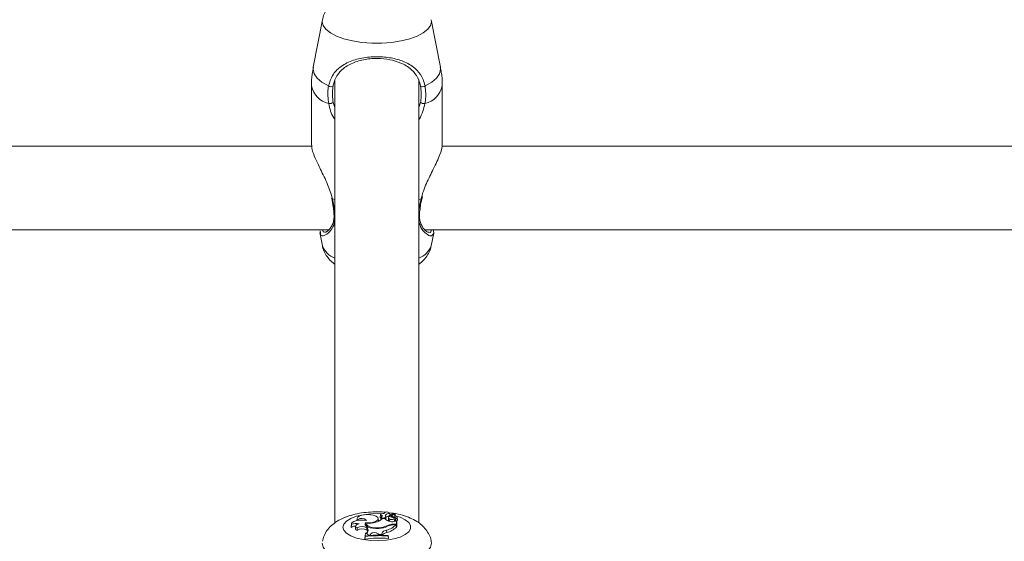
# Model space of a CAD drawing. Units: millimetres. Extents: x 0 to 42, y 0 to 29.8.
# Drawn here: x 10 to 10.2, y 12.5 to 12.6 of the extents above; entities that cross this region are included whole.
import ezdxf

# ---------------------------------------------------------------- set-up
doc = ezdxf.new("R2010")
doc.units = ezdxf.units.MM
doc.layers.add('LE_NORM', color=179, linetype='Continuous', lineweight=50)
doc.styles.add('SLDTEXTSTYLE0', font='TXT', dxfattribs={"width": 0.605})
doc.dimstyles.new('SLDDIMSTYLE0', dxfattribs={"dimtxt": 0.35, "dimasz": 0.3, "dimexe": 0, "dimexo": 0.0625, "dimgap": 0.08750000000000001, "dimtad": 1, "dimdec": 0, "dimlfac": 75, "dimrnd": 1e-09, "dimzin": 12, "dimdsep": 46, "dimtxsty": 'SLDTEXTSTYLE0', "dimsah": 1, "dimcen": 0.09, "dimadec": 0, "dimazin": 3, "dimtfac": 1, "dimtofl": 0, "dimtmove": 0, "dimatfit": 3, "dimfxl": 0, "dimfrac": 2, "dimtolj": 1, "dimtzin": 12, "dimarcsym": 0})

# ---------------------------------------------------------------- blocks, each defined once
blk = doc.blocks.new('_D_11')
at = {"layer": 'LE_NORM'}
for p, q in [((2.607979785209727, 14.58644234275711), (2.607979785209727, 8.594127981857525)), ((19.46802016409955, 12.37809717475291), (19.46802016409955, 8.594127981857525)), ((2.607979785209727, 8.693187981857525), (19.46802016409955, 8.693187981857525))]:
    blk.add_line(p, q, dxfattribs=at)
for points in [[(2.607979785209727, 8.693187981857525), (2.907979785209727, 8.593187981857525), (2.907979785209727, 8.793187981857525)], [(19.46802016409955, 8.693187981857525), (19.16802016409955, 8.793187981857525), (19.16802016409955, 8.593187981857525)]]:
    blk.add_solid(points, dxfattribs=at)
at = {"layer": 'LE_NORM', "insert": (10.59952776515635, 9.144361667494652), "char_height": 0.35, "attachment_point": 1, "style": 'SLDTEXTSTYLE0'}
blk.add_mtext('1265', dxfattribs=at)
blk = doc.blocks.new('_D_12')
at = {"layer": 'LE_NORM'}
for p, q in [((4.608379785209664, 14.58644234275704), (4.608379785209664, 9.204216283099242)), ((16.80135349743288, 12.40056384141959), (16.80135349743288, 9.204216283099242)), ((4.608379785209664, 9.303276283099242), (16.80135349743288, 9.303276283099242))]:
    blk.add_line(p, q, dxfattribs=at)
for points in [[(4.608379785209664, 9.303276283099242), (4.908379785209664, 9.203276283099243), (4.908379785209664, 9.403276283099242)], [(16.80135349743288, 9.303276283099242), (16.50135349743288, 9.403276283099242), (16.50135349743288, 9.203276283099243)]]:
    blk.add_solid(points, dxfattribs=at)
at = {"layer": 'LE_NORM', "insert": (10.37601249583909, 9.754449968736365), "char_height": 0.35, "attachment_point": 1, "style": 'SLDTEXTSTYLE0'}
blk.add_mtext('914', dxfattribs=at)

msp = doc.modelspace()

# ---------------------------------------------------------------- linework, layer by layer
at = {"color": 7, "linetype": 'Continuous', "lineweight": 18}
for p, q in [((10.06976868030913, 12.64800198675589), (10.06743127753049, 12.63588115613693)), ((10.0998586288972, 12.63588115613693), (10.09752122611856, 12.64800198675589)), ((10.07297828654718, 12.63246086144631), (10.07297828654718, 12.51980803681986)), ((10.09431161988051, 12.51979503509141), (10.09431161988051, 12.63268347625086)), ((10.06697828654928, 12.63113745742618), (10.06697828654928, 12.6160683570762)), ((10.1003116198784, 12.6160683570762), (10.1003116198784, 12.63113745742618)), ((10.06707928642009, 12.61582047806271), (9.700266504970866, 12.61582047806271)), ((10.46707928642009, 12.61582047806271), (10.10026650497087, 12.61582047806271)), ((10.07213303909766, 12.60255960680399), (10.07214805519719, 12.60245955506337)), ((10.09513401763003, 12.6024606196778), (10.09513434796134, 12.60246494583532)), ((10.09516451933527, 12.60246021032057), (10.0952784846092, 12.60299498134226)), ((9.695852289798474, 12.59448714472937), (10.07142413797465, 12.59448714472937)), ((10.06912737114117, 12.59375438312765), (10.06976868033322, 12.59042881164198)), ((10.06925435299772, 12.59377808458771), (10.06918875717404, 12.59422121243139)), ((10.09585228979847, 12.59448714472937), (10.47142413797465, 12.59448714472937)), ((10.09752122609447, 12.59042881164198), (10.09814174078195, 12.5936465511921)), ((10.08457894877404, 12.52188850357416), (10.08452066521611, 12.52127801492761)), ((10.08541629582579, 12.52220631669704), (10.08541345879238, 12.52217660031133)), ((10.08686745658714, 12.52179682053531), (10.08682902527332, 12.52139427337464)), ((10.08693295129085, 12.52212694491376), (10.08694962220128, 12.52189189877549)), ((10.08697923605776, 12.52191481000139), (10.08695140581476, 12.52220631669704)), ((10.0872549205923, 12.521715180439), (10.08812631410736, 12.52210971436446)), ((10.08768044684624, 12.52176040420162), (10.08829155378671, 12.52203681254005)), ((10.08814922138224, 12.521972434506), (10.08813527929812, 12.52211847027265)), ((10.0883640922122, 12.52151770177623), (10.08831501767987, 12.5220317308761)), ((10.07715257603445, 12.51948562981917), (10.07709429247651, 12.51887514117262)), ((10.07716435885126, 12.51933704379209), (10.07713562120277, 12.51864026893607)), ((10.0786261004017, 12.52092207427106), (10.07857517817271, 12.52038869155116)), ((10.07871952309182, 12.52060389954953), (10.07871852882642, 12.52039923359032)), ((10.08078478875209, 12.51985286456279), (10.0808239676958, 12.51921357260797)), ((10.0810295751375, 12.5195423230092), (10.08097453801992, 12.51896583906401)), ((10.08407077407142, 12.52027410779916), (10.08401249051349, 12.52088459644571)), ((10.08472233444157, 12.52126136987068), (10.08466405088364, 12.52065088122414)), ((10.08571792355167, 12.52087990215839), (10.08506709568327, 12.52087990215839)), ((10.08580014569528, 12.52117423719232), (10.08583734685031, 12.52076342970836)), ((10.08591115463681, 12.52078758977562), (10.08585287107888, 12.52139807842217)), ((10.08664030139574, 12.52113176838417), (10.08658201783781, 12.52052127973762)), ((10.08692910695059, 12.52076533881248), (10.08688226196294, 12.52014010813292)), ((10.0872549205923, 12.521715180439), (10.08728124307111, 12.52131231873791)), ((10.08749899090572, 12.52158208809755), (10.08746447274251, 12.52122052906641)), ((10.08792281151555, 12.52131248558731), (10.08791404432893, 12.52109582065927)), ((10.08797023408371, 12.5194422371314), (10.08868529119947, 12.5194422371314)), ((10.08815688044286, 12.52031648844595), (10.08809859688492, 12.5209269770925)), ((10.08811588878018, 12.51928875783321), (10.08856116582821, 12.51928875783321)), ((10.08837970040073, 12.52024535145393), (10.08868529119947, 12.52037169340481)), ((10.08840904046386, 12.52044713579856), (10.08839019007999, 12.52024968825513)), ((10.08844558009835, 12.52076128854365), (10.08843379910075, 12.52070092378646)), ((10.08856116582821, 12.51928875783321), (10.08864475035332, 12.51870064179903)), ((10.08868529119947, 12.5194422371314), (10.08868529119947, 12.52037169340481)), ((10.08868529119947, 12.52037169340481), (10.0887111113013, 12.52012655181272)), ((10.08868529119947, 12.5194422371314), (10.08874361697516, 12.51880760639973)), ((10.08874361697516, 12.51880760639973), (10.08874361697516, 12.51978734419821)), ((10.08892782826148, 12.52053428994745), (10.08886954470355, 12.521144778594)), ((10.07709429247651, 12.51887514117262), (10.07713562120277, 12.51864026893607)), ((10.07824080437323, 12.51895636740325), (10.07818252081529, 12.5183458787567)), ((10.07862141416133, 12.51849775625196), (10.07865004724625, 12.51783737155208)), ((10.08072955280949, 12.5171327626836), (10.0806350985994, 12.51651307480656)), ((10.0808239676958, 12.51921357260797), (10.08078094928814, 12.51915032716967)), ((10.0808239676958, 12.51921357260797), (10.08099683676311, 12.51919940630036)), ((10.08112633447448, 12.51851838728394), (10.08107126674333, 12.51789934960476)), ((10.08107126674333, 12.51789934960476), (10.08122413458636, 12.51772471094006)), ((10.08112633447448, 12.51851838728394), (10.08127920231771, 12.51834374861901)), ((10.08127920231771, 12.51834374861901), (10.08122413458636, 12.51772471094006)), ((10.08132680525143, 12.51757911968988), (10.08122413458636, 12.51772471094006)), ((10.08145411742978, 12.51666794600019), (10.08197102140348, 12.51671543405722)), ((10.08204201259642, 12.51692618531892), (10.08197102140348, 12.51671543405722)), ((10.08197102140348, 12.51671543405722), (10.08198400256578, 12.51655935550072)), ((10.08204201259642, 12.51692618531892), (10.08207612605714, 12.51656561981571)), ((10.08396034731981, 12.51703048955707), (10.08390563627528, 12.51641104814061)), ((10.08396034731981, 12.51703048955707), (10.08417773254622, 12.51680665284945)), ((10.08417773254622, 12.51680665284945), (10.08416779317197, 12.51665055799797)), ((10.08417773254622, 12.51680665284945), (10.08490321389793, 12.51679866895438)), ((10.08432894351262, 12.51855222089574), (10.08433301674719, 12.51840466001403)), ((10.08490696288571, 12.51703570684182), (10.08490321389793, 12.51679866895438)), ((10.08490321389793, 12.51679866895438), (10.08491746456944, 12.51664244281764)), ((10.08490696288571, 12.51703570684182), (10.08496528865491, 12.51642425971234)), ((10.08613744971322, 12.51792544582472), (10.08617181206578, 12.51729521672078)), ((10.08615442464724, 12.51907861241944), (10.08617332943653, 12.51882890758148)), ((10.08862954827612, 12.51880760639973), (10.08874361697516, 12.51880760639973)), ((10.08063944005254, 12.51641411047276), (10.08058111427686, 12.51581937994672)), ((10.08063944005254, 12.51630156440714), (10.08058111427686, 12.51565775036181)), ((10.08058111427686, 12.51581937994672), (10.08058111427686, 12.51565775036181)), ((10.08063944005254, 12.51641411047276), (10.08063944005254, 12.51630156440714)), ((10.0865255919809, 12.51644253550389), (10.0865255919809, 12.51655666240653)), ((10.0865255919809, 12.51655666240653), (10.08658391775658, 12.51596416000547)), ((10.0865255919809, 12.51644253550389), (10.08658391775658, 12.51580253042056)), ((10.08658391775658, 12.51580253042056), (10.08658391775658, 12.51596416000547))]:
    msp.add_line(p, q, dxfattribs=at)
at = {"color": 8, "linetype": 'Continuous', "lineweight": 18}
for p, q in [((10.06972771615605, 12.64757651241892), (10.06977002133723, 12.64800888453884)), ((10.07252787658631, 12.62693503117739), (10.07297828654718, 12.62560626618993)), ((10.09431161988051, 12.62564822160281), (10.09476202984138, 12.62693503117739)), ((10.07297828654718, 12.60218686134852), (10.07235629308858, 12.60240408664363)), ((10.09493361333911, 12.60240408664363), (10.09431161988051, 12.60218686134852)), ((10.09493361333911, 12.60240408664363), (10.09510777999661, 12.60299217551261)), ((10.08686712579961, 12.52178709625105), (10.08682736973299, 12.52137029439701)), ((10.08797023408371, 12.5194422371314), (10.08797023408371, 12.51928672357316))]:
    msp.add_line(p, q, dxfattribs=at)
at = {"color": 8, "linetype": 'Continuous', "lineweight": 18, "flags": 128}
for points in [[(10.0975188996802, 12.64801388339779), (10.09756219027164, 12.64757651241892), (10.09732522286358, 12.64655679716749), (10.09662239028028, 12.64557180709594), (10.09547762664239, 12.64465508485978), (10.09392991550263, 12.64383784833528), (10.09203196230757, 12.64314792753212), (10.08984839957694, 12.64260881687578), (10.08745358592062, 12.64223887513306), (10.08492907384543, 12.64205070022632), (10.08236083258226, 12.64205070022632), (10.07983632050707, 12.64223887513306), (10.07744150685075, 12.64260881687578), (10.07525794412012, 12.64314792753212), (10.07335999092506, 12.64383784833528), (10.07181227978529, 12.64465508485978), (10.07066751614741, 12.64557180709594), (10.06996468356411, 12.64655679716749), (10.06972771615605, 12.64757651241892)], [(10.07134851518272, 12.63114084075221), (10.06965583153441, 12.6320779482371), (10.06840689713935, 12.63311992745828), (10.06764132947444, 12.6342337257687), (10.06738341312935, 12.63538401234633), (10.06743127753049, 12.63588115613693)], [(10.0998586288972, 12.63588115613693), (10.09990649329834, 12.63538401234633), (10.09964857695325, 12.6342337257687), (10.09888300928834, 12.63311992745828), (10.09763407489328, 12.6320779482371), (10.09594139124497, 12.63114084075221)], [(10.09493361333911, 12.60240408664363), (10.09505164040474, 12.60241297911631), (10.0951197533274, 12.60243823094905), (10.09513401763003, 12.6024606196778)], [(10.07498002417365, 12.51870183218981), (10.07521358845734, 12.51949864055379), (10.07590168979744, 12.52025249277262), (10.07700723247258, 12.52092274847806), (10.078470616391, 12.52147327401153), (10.08021295014686, 12.52187439039903), (10.0821403040764, 12.5221044733523), (10.08414877403041, 12.52215111903975), (10.08489090398977, 12.52212105841791)], [(10.08835607727507, 12.52160165389398), (10.08959118831041, 12.52121500441632), (10.09088439581369, 12.52060045845694), (10.09178732309255, 12.51988355706405), (10.09225129310368, 12.51910294857732), (10.09225129310368, 12.51830071580231), (10.09178732309255, 12.51752010731557), (10.09088439581369, 12.51680320592269), (10.08959118831041, 12.51618865996331), (10.08797741773394, 12.51570959976916), (10.08613008287378, 12.51539185159933), (10.08414877403041, 12.51525254533988), (10.0821403040764, 12.51529919102733), (10.08021295014686, 12.51552927398059), (10.078470616391, 12.5159303903681), (10.07700723247258, 12.51648091590157), (10.07590168979744, 12.51715117160701), (10.07521358845734, 12.51790502382584), (10.07498002417365, 12.51870183218981), (10.07498002417365, 12.51870183218981)], [(10.0975188996802, 12.51509752708914), (10.09756219027164, 12.51466015611024), (10.09732522286358, 12.51364044085878), (10.09662239028028, 12.51265545078719), (10.0954776266424, 12.511738728551), (10.09392991550263, 12.51092149202647), (10.09203196230757, 12.51023157122329), (10.08984839957694, 12.50969246056693), (10.08745358592062, 12.5093225188242), (10.08492907384543, 12.50913434391745), (10.08236083258226, 12.50913434391745), (10.07983632050707, 12.5093225188242), (10.07744150685075, 12.50969246056693), (10.07525794412012, 12.51023157122329), (10.07335999092506, 12.51092149202647), (10.07181227978529, 12.511738728551), (10.07066751614741, 12.51265545078719), (10.06996468356411, 12.51364044085878), (10.06972771615605, 12.51466015611024), (10.06972771615605, 12.51466015611024)]]:
    msp.add_lwpolyline(points, dxfattribs=at)
at = {"color": 7, "linetype": 'Continuous', "lineweight": 18, "flags": 128}
for points in [[(10.07235629308858, 12.60240408664363), (10.07223826602295, 12.60241297911631), (10.07217015310029, 12.60243823094905), (10.07215583086545, 12.60246102247981)], [(10.08273918374457, 12.52173174441725), (10.08202465990219, 12.52187361604723), (10.08123599987612, 12.52192269208894), (10.08044704415022, 12.52187437766178), (10.07973166089403, 12.52173319633807), (10.07915682985045, 12.5215123666111), (10.07877637117134, 12.52123256427696), (10.0786259063565, 12.52091998660576), (10.07871952309182, 12.52060389954953)], [(10.08541710049276, 12.5221764428646), (10.08513522443871, 12.52216767938426), (10.0848811693505, 12.52211820696556), (10.08469052044769, 12.52203495515633), (10.08458998171451, 12.52192958494681), (10.08459363550182, 12.52181685542753), (10.08470097002763, 12.52171255649951), (10.08489695106177, 12.5216312972), (10.0851541277542, 12.52158445943062)], [(10.08768044684624, 12.52176040420162), (10.08758406681375, 12.52170596592734), (10.08752233352501, 12.52164404218421), (10.08749867941234, 12.52157807599401), (10.08751441966795, 12.52151173514259), (10.08756867911796, 12.52144870824733), (10.08765844088293, 12.52139249966636), (10.08777871411935, 12.52134623465274), (10.08792281151555, 12.52131248558731)], [(10.08812631410736, 12.52210971436446), (10.08813141868065, 12.52211228553653), (10.08813448648944, 12.52211532815533), (10.08813526596258, 12.52211859271534), (10.08813369318053, 12.5221218115111), (10.08812989711695, 12.52212472058999), (10.08812418906249, 12.52212708139726), (10.08811703709778, 12.52212870033836), (10.08810902770922, 12.52212944465441)], [(10.08103233947708, 12.52039898565905), (10.08035776264735, 12.52049186371934), (10.07964562129566, 12.52051040442814), (10.07894648455597, 12.52045329121033), (10.07830999810517, 12.52032457967364), (10.07778135882518, 12.52013340962004), (10.0773981053739, 12.51989335602876), (10.07718745256628, 12.51962146509741), (10.07716435885126, 12.51933704379209)], [(10.07912921434597, 12.51953319213988), (10.07882254969604, 12.51944660587959), (10.07856999113082, 12.51933566387454), (10.0783834484591, 12.5192055977749), (10.07827171840315, 12.51906254105859), (10.07824006977497, 12.51891323979708), (10.07828999501696, 12.51876473453355), (10.07841913982335, 12.51862402827455), (10.07862141416133, 12.51849775625196)], [(10.08078478875209, 12.51985286456279), (10.08064832797418, 12.51955691245407), (10.08070954837431, 12.51925699152069), (10.08096423837754, 12.51897373441916), (10.08139487692825, 12.51872662744013), (10.08197183882754, 12.51853266997531), (10.08265543275891, 12.51840520506716), (10.08339863179887, 12.51835300149229), (10.08415030857079, 12.51837965052532)], [(10.08078478875209, 12.51985286456279), (10.08170057492139, 12.51982432187257), (10.08258319132031, 12.51992580831264), (10.08332025744039, 12.52014440196383), (10.08381792518925, 12.52045227004886), (10.08401282824519, 12.52081021278402), (10.08388015027289, 12.52117265455274), (10.08343678470193, 12.52149344689199), (10.08273918374457, 12.52173174441725)], [(10.08106536355245, 12.51967693150293), (10.08103675173355, 12.51941946267977), (10.08117371810599, 12.51916759458497), (10.08146720884038, 12.51893797634719), (10.08189782344455, 12.51874578632237), (10.08243709718596, 12.51860372876529), (10.08304938268371, 12.51852119404573), (10.0836942062921, 12.51850363792089), (10.08432894351262, 12.51855222089574)], [(10.08406914650702, 12.52017980620546), (10.08407171345902, 12.52020573627647), (10.08407077407142, 12.52027410779916)], [(10.08466405088364, 12.52065088122414), (10.08466367392174, 12.52064520765032), (10.08470871432588, 12.52054931984391), (10.08471290625033, 12.52054530039613)], [(10.08692910695059, 12.52076533881248), (10.08713402008241, 12.52069253955936), (10.08739618246311, 12.52066016528735), (10.08766841348165, 12.52067404230123), (10.08790172050314, 12.52073167319464), (10.08805411593272, 12.52082268630116), (10.08809817360241, 12.52093070225328), (10.08802596457988, 12.52103628173019), (10.08785048411561, 12.52112042389653)], [(10.08797625632216, 12.52011762279737), (10.08810966661927, 12.52020409876699), (10.08815688044286, 12.52031648844595)], [(10.0809101634369, 12.51644916913904), (10.08080490592621, 12.51647815485516), (10.0806350985994, 12.51651307480656)]]:
    msp.add_lwpolyline(points, dxfattribs=at)
at = {"color": 8, "linetype": 'Continuous', "lineweight": 18}
for centre, radius, start, end in [((10.07281487683269, 12.63244315439807), 0.005980855350092244, 192.609951924248, 256.1529303127444), ((10.09447502959501, 12.63244315439806), 0.005980855350082602, 283.847069687228, 347.3900480758384), ((10.07308229363112, 12.5984550441622), 0.0003174522813457731, 187.7973871167161, 250.8749740186586), ((10.09420670874551, 12.59845627992581), 0.0003189163493496444, 289.2057424029435, 351.3569570439832), ((10.07458939462501, 12.59214743964783), 0.005117906652691815, 199.6216082807835, 251.6513650012108), ((10.09270051180268, 12.59214743964782), 0.005117906652680589, 288.3486349987277, 340.3783917192851)]:
    msp.add_arc(centre, radius, start, end, dxfattribs=at)
at = {"color": 7, "linetype": 'Continuous', "lineweight": 18}
for centre, radius, start, end in [((10.07195657458402, 12.63192044685311), 0.0009886970759853874, 232.0472933689841, 303.3784364600091), ((10.09533333184367, 12.6319204468531), 0.0009886970759792485, 236.6215635397659, 307.9527066311896), ((10.07150230648642, 12.6285212958592), 0.001888922886343439, 266.3930583923474, 302.8839414309066), ((10.09578759994127, 12.62852129585919), 0.001888922886338232, 237.1160585690525, 273.6069416077182), ((10.08616010423856, 12.52169472547725), 0.0008854977174140279, 29.2163695438881, 147.0431352175429), ((10.08662993622487, 12.5212922611153), 0.0008879837687794401, 70.0475957880924, 161.3646204295506), ((10.08705513021977, 12.52174270922347), 0.0001931731612260668, 100.1494274276998, 166.7159720765261), ((10.08710935596972, 12.52201176528431), 0.0003303810373116616, 222.8459912860318, 296.1419258726095), ((10.08820564276044, 12.51848604497474), 0.00364468046527084, 91.51900372236136, 108.9661000058642), ((10.08837126844966, 12.52177535142306), 0.0002597817837874279, 102.9252655992539, 269.5570045382217), ((10.08830054012575, 12.52202792968827), 1.263563789062156e-05, 2.818565749099283, 135.3318178635862), ((10.0783894639422, 12.51700417262612), 0.002634989632022941, 73.69554746877769, 117.7061673810733), ((10.07976184532683, 12.51921378039889), 0.001737488674657644, 43.01085996254435, 126.862850552932), ((10.08154756154166, 12.52604154090118), 0.006382849496349837, 265.6674120256691, 286.791108027196), ((10.08262203875844, 12.5232430239545), 0.003400389387838977, 283.0778261755102, 315.976270436071), ((10.08477577076955, 12.52130686012086), 0.0002567311601108793, 186.4511256586088, 253.5727326676862), ((10.08534191294494, 12.52085963065324), 0.0007487589961835851, 104.5245752595948, 139.6847767922957), ((10.08533236990624, 12.52154277348301), 0.0005955108616745321, 199.4914106554544, 321.767257877036), ((10.08724514400321, 12.52205401819557), 0.001926382821858431, 217.5528222705697, 263.5861129006051), ((10.08548329763401, 12.52136611535304), 0.0003704185774125833, 328.8015672974817, 34.51664707437626), ((10.08676263938712, 12.52008743336394), 0.001405081810653838, 86.91691682478563, 129.2264431024515), ((10.08555278557778, 12.5207543428135), 0.0003599079645643816, 342.8815290777915, 5.300328072947192), ((10.08453759744145, 12.5236058017548), 0.005901353301060302, 285.7296872592802, 312.9848031922919), ((10.08783899640274, 12.51538203233157), 0.004062325238765858, 88.14867757378478, 114.4992704207052), ((10.08802087544351, 12.51534337930239), 0.003946522429371921, 88.62045907143391, 111.9110853525256), ((10.08695974207781, 12.52053555324704), 0.0003779938287219296, 182.1640732347902, 240.0397650272867), ((10.0870087865787, 12.52110930477091), 0.0003530742467199059, 103.8585509496584, 256.9574932930713), ((10.08842876599257, 12.52419460302094), 0.003128096420865099, 241.2506155130592, 259.34662027592), ((10.0875501919563, 12.52216789684204), 0.002093863660489434, 255.6135301228147, 293.3384417719159), ((10.08804244989176, 12.52090245181759), 0.0004271311664776728, 340.7013820742102, 106.2660244984171), ((10.08793520445685, 12.52000340945071), 0.0006396444796923824, 42.36365786639623, 72.40504434691256), ((10.08844885929367, 12.52114262586967), 0.0003813514249793887, 269.507314369057, 102.0479225617226), ((10.08859150083532, 12.52054538451835), 0.0003365103669902062, 288.9047197788971, 358.1106457095115), ((10.07818281696029, 12.51725161082465), 0.001739249925972857, 87.91825950640099, 127.0201743238614), ((10.0787653757004, 12.51841258340413), 0.0005866594643260792, 186.5287928682998, 258.6626698914528), ((10.07988874078104, 12.51670305757788), 0.002197057143487273, 55.71594792789886, 125.2278300641247), ((10.07990228198769, 12.51624224875334), 0.002027932097160748, 54.79933753372209, 128.1333214294996), ((10.0806368014869, 12.51790509327004), 0.0007778800309791733, 276.8480134570651, 34.32672499090481), ((10.08074746133713, 12.51636353828545), 0.000769432836625038, 23.30502822775633, 91.33367809039719), ((10.08306286074911, 12.51584392137554), 0.0014877587821978, 52.8971709465787, 133.3273046399538), ((10.08410613278697, 12.52346018066445), 0.005080722192215424, 270.4981807243524, 298.7276118192211), ((10.08388356808142, 12.52352524769074), 0.004992930480037737, 275.1176548597942, 297.0529915574405), ((10.08618723339028, 12.51656086044926), 0.001365493193468429, 92.0893746547891, 159.6504163219362), ((10.0863429927217, 12.51565976098081), 0.001644389945952166, 95.97530437530052, 143.4209161664221), ((10.08459774654896, 12.52294325069907), 0.005863272982829437, 285.5727625547086, 313.6482761644437), ((10.08424502452267, 12.48826152075408), 0.02764014535071975, 85.1458592598532, 97.61740907619037), ((10.08424475053882, 12.48914087482014), 0.02751050066185747, 85.24426079958614, 97.53039673584985), ((10.08424461638524, 12.48872650096843), 0.0278097360656035, 85.29527161715103, 97.448628036565), ((10.08302992388922, 12.51451055645368), 0.002149288306505159, 81.54148802506265, 103.8210156248674)]:
    msp.add_arc(centre, radius, start, end, dxfattribs=at)
for points, knots in [([(10.08596329318688, 12.65540007761982), (10.08583271049533, 12.65541638852907), (10.08494597268773, 12.65552714976199), (10.0832283443739, 12.65553463755557), (10.08089322117509, 12.65541223174051), (10.07860689309362, 12.65506339446917), (10.07640124336852, 12.65449045812584), (10.07442890416616, 12.65368783538643), (10.07278003471226, 12.65267382152927), (10.07148490113819, 12.65150728411536), (10.07053372955666, 12.65017611706014), (10.06995858712389, 12.64898569693537), (10.06984888522232, 12.648231488646), (10.06981670178243, 12.64801022523308)], [0, 0, 0, 0, 0.01915776275067662, 0.1300931412804029, 0.2407781362414037, 0.35282634500542, 0.4685201277648954, 0.5915006276776629, 0.6987883761590271, 0.7926739882707567, 0.8801898656638736, 0.9648510900777424, 1, 1, 1, 1]), ([(10.07134851518272, 12.63114084075221), (10.0716304360466, 12.63209974838618), (10.0719194391704, 12.63308274516706), (10.07290138919453, 12.63464950567184), (10.07428589426676, 12.636122642053), (10.07709038620959, 12.63761670718368), (10.08074013569343, 12.63851797701445), (10.0845971277046, 12.63868516434479), (10.08821512369062, 12.63818456609554), (10.09143297345209, 12.63707920987748), (10.09389288152998, 12.63537021810056), (10.09538492245304, 12.63325740675067), (10.09579060023548, 12.631714384369), (10.09594139124497, 12.63114084075221)], [0, 0, 0, 0, 0.0928869444356483, 0.09522039884873068, 0.1905563961705637, 0.3071074673264319, 0.4180121862136509, 0.5301167094860141, 0.6302338713029944, 0.7334017852285747, 0.8522967726278237, 0.9450985000313952, 1, 1, 1, 1]), ([(10.09478938383171, 12.63109483043591), (10.09464973429816, 12.63163733630044), (10.09427526441974, 12.63309206443288), (10.09291904592257, 12.63508364152268), (10.09069512397909, 12.63669801133981), (10.08778550873459, 12.63774727757015), (10.08450949953987, 12.63822501204737), (10.08100804023583, 12.63806445552545), (10.07770788699928, 12.63720720931371), (10.07517508634518, 12.63579136979608), (10.07346991454311, 12.63391006943232), (10.07273987820014, 12.63221402526983), (10.07253411094344, 12.63125188506217), (10.07250052259598, 12.63109483043591)], [0, 0, 0, 0, 0.05607809859863342, 0.1503732825374436, 0.2699571113541275, 0.3723062274822672, 0.4704764631312032, 0.580042721170974, 0.6894477076160361, 0.8060982030021395, 0.9026186331659313, 0.9841039860400502, 1, 1, 1, 1]), ([(10.06748516376761, 12.63591915217726), (10.06736271222591, 12.63533227420884), (10.06703474414975, 12.63376040965272), (10.06701181771036, 12.63215107281906), (10.06699745118291, 12.63114260476112)], [0, 0, 0, 0, 0.3733642101258539, 1, 1, 1, 1]), ([(10.10029250477506, 12.63113322560794), (10.10029870903652, 12.63123893590857), (10.10036819498922, 12.63242286102036), (10.10021667014675, 12.63403202776982), (10.09989738617991, 12.63548671871008), (10.09980935274985, 12.63588780816791)], [0, 0, 0, 0, 0.06630163694090724, 0.7425593575576238, 1, 1, 1, 1]), ([(10.07138347163909, 12.62663611471416), (10.07122960709586, 12.62791219371895), (10.07104476726876, 12.62944516692813), (10.07130491917215, 12.6308974658661), (10.07134851518272, 12.63114084075221)], [0, 0, 0, 0, 0.832420943270356, 1, 1, 1, 1]), ([(10.07250052259598, 12.63109483043591), (10.07246053422872, 12.63087028139882), (10.07222174959122, 12.62952941994078), (10.07238880080908, 12.62811368134379), (10.07252787658631, 12.62693503117739)], [0, 0, 0, 0, 0.1674662477204459, 0.9999999999999999, 0.9999999999999999, 0.9999999999999999, 0.9999999999999999]), ([(10.09476202984138, 12.62693503117739), (10.09480446548238, 12.62716912524393), (10.09505736892046, 12.62856425426451), (10.09491110530901, 12.62994541771512), (10.09478938383171, 12.63109483043591)], [0, 0, 0, 0, 0.1677938477987455, 0.9999999999999999, 0.9999999999999999, 0.9999999999999999, 0.9999999999999999]), ([(10.09594139124497, 12.63114084075221), (10.09607358023403, 12.62989571568532), (10.09623240900166, 12.62839966309178), (10.09595325610161, 12.62688942202282), (10.09590643478859, 12.62663611471416)], [0, 0, 0, 0, 0.8322735926986766, 1, 1, 1, 1]), ([(10.06705484990063, 12.61606970683901), (10.06706113353662, 12.61572778146672), (10.06707590285546, 12.61492410587884), (10.06792192994524, 12.61273654174876), (10.0693231355918, 12.60974311478518), (10.07115049056034, 12.60624670770821), (10.07197243553657, 12.60362735420245), (10.07235629308858, 12.60240408664363)], [0, 0, 0, 0, 0.1404285217245232, 0.330069026458766, 0.5379873466722367, 0.7842348925667032, 1, 1, 1, 1]), ([(10.09510777999661, 12.60299217551261), (10.09523287351403, 12.60344513582508), (10.09554435724408, 12.60457301015943), (10.09656313513712, 12.60694308253239), (10.09781932995248, 12.60949193559005), (10.09900010351105, 12.61193620036167), (10.09984328521004, 12.61394667698015), (10.10035611835488, 12.61547275239715), (10.10025735760398, 12.6159575382525), (10.10023505652706, 12.61606700731339)], [0, 0, 0, 0, 0.0826189333832491, 0.2057217198294211, 0.4469027949742492, 0.589139997627832, 0.736603442146422, 0.9405226585905958, 0.9999999999999999, 0.9999999999999999, 0.9999999999999999, 0.9999999999999999]), ([(10.07215270869579, 12.60246062356558), (10.07217753985206, 12.60235073370194), (10.07229239030946, 12.60184246493813), (10.07236987164144, 12.60135703199831), (10.07243060118064, 12.60097655172007)], [0, 0, 0, 0, 0.2162042436226457, 1, 1, 1, 1]), ([(10.09470575605141, 12.60003701079569), (10.09471945638125, 12.60015777228902), (10.0948022231731, 12.60088731978903), (10.09496123179304, 12.60172247768424), (10.0951285787921, 12.60242905465439), (10.09513592326433, 12.60246006468127)], [0, 0, 0, 0, 0.1594227689377514, 0.9631090120002653, 1, 1, 1, 1]), ([(10.07243060118064, 12.60097655172007), (10.0724863451351, 12.60068082005955), (10.07265821101873, 12.59976904077069), (10.07271961468526, 12.59895921407085), (10.07276110233868, 12.59841205115115)], [0, 0, 0, 0, 0.324345665802156, 1, 1, 1, 1]), ([(10.09452580019331, 12.59840866124434), (10.09452870004321, 12.59847024209252), (10.09455225842527, 12.59897052493556), (10.09463404060716, 12.59953873919913), (10.09470575605141, 12.60003701079569)], [0, 0, 0, 0, 0.1230920649011676, 1, 1, 1, 1]), ([(10.07276749886447, 12.59766103508569), (10.07271992046191, 12.59726293342868), (10.07261909266943, 12.59641927939456), (10.07216012288231, 12.5953976345438), (10.07153635503404, 12.59452562252864), (10.07092833399894, 12.59398694836603), (10.07049418437311, 12.59382346809706), (10.07048822775186, 12.59382469978041), (10.07048638356494, 12.59382508111309)], [0, 0, 0, 0, 0.1566606252637709, 0.3319940175191831, 0.5270355677973382, 0.7443183831431933, 0.9208402422773057, 1, 1, 1, 1]), ([(10.07272956813366, 12.59842393249123), (10.07276684904584, 12.59816539532331), (10.07280622868074, 12.59789230384867), (10.07276945851645, 12.59767273682696), (10.07276749886447, 12.59766103508569)], [0, 0, 0, 0, 0.9467053786961642, 1, 1, 1, 1]), ([(10.09682464510606, 12.59381740469073), (10.09682809404841, 12.59381865984434), (10.09684677056806, 12.59382545668189), (10.09647258297355, 12.59391593766469), (10.0958911851783, 12.59439392429719), (10.09525473900453, 12.59516802829255), (10.09476126199879, 12.59621268139893), (10.09449172832759, 12.59729463373605), (10.09452969757839, 12.59808614955963), (10.09454555049417, 12.59841662312533)], [0, 0, 0, 0, 0.04007854239440001, 0.2170310801714064, 0.386496036710908, 0.5748744532837233, 0.7453463008976369, 0.8936770264664744, 1, 1, 1, 1]), ([(10.09805437241409, 12.59448714472937), (10.09811052236507, 12.59417491363659), (10.09823790869901, 12.59346656084983), (10.09795791394241, 12.59330639690051), (10.09780133659936, 12.59321683077456)], [0, 0, 0, 0, 0.4407847313128527, 0.9999999999999999, 0.9999999999999999, 0.9999999999999999, 0.9999999999999999]), ([(10.06979915893771, 12.59043186261553), (10.06981006396027, 12.59032525065813), (10.06987520432837, 12.58968841179709), (10.0703491656233, 12.58861066056707), (10.0711766845998, 12.58730545731949), (10.07207914617299, 12.58634145376315), (10.07273697791886, 12.58588809097246), (10.07297828654718, 12.58572178651263)], [0, 0, 0, 0, 0.05319772968770586, 0.3177728128227583, 0.5775653905848176, 0.8450407466762123, 0.9999999999999999, 0.9999999999999999, 0.9999999999999999, 0.9999999999999999]), ([(10.09431161988051, 12.58571735970528), (10.09443318410436, 12.58579319096024), (10.09502687198714, 12.58616353098118), (10.09590003598133, 12.58705048266806), (10.09682870270768, 12.58838255080413), (10.09736153940988, 12.5895299430551), (10.09745140256396, 12.59022529116817), (10.09747239760019, 12.59038774772756)], [0, 0, 0, 0, 0.07620869908114622, 0.3721833593302053, 0.6493181079305042, 0.9180689893915622, 1, 1, 1, 1]), ([(10.08596329318699, 12.52248372131124), (10.08583271049532, 12.52250003222051), (10.08494597268757, 12.52261079345344), (10.0832283443736, 12.52261828124701), (10.08089322117478, 12.52249587543192), (10.07860689309332, 12.52214703816054), (10.07640124336821, 12.52157410181717), (10.07442890416588, 12.52077147907769), (10.07278003471202, 12.51975746522048), (10.071484901138, 12.51859092780651), (10.07053372955652, 12.51725976075124), (10.06995858712382, 12.51606934062653), (10.06984888522229, 12.51531513233725), (10.06981670178243, 12.51509386892443)], [0, 0, 0, 0, 0.01915776276989437, 0.1300931412991737, 0.2407781362600238, 0.3528263450241042, 0.4685201277839512, 0.5915006276973425, 0.6987883761755744, 0.7926739882862741, 0.8801898656791145, 0.964851090093003, 1, 1, 1, 1]), ([(10.09749744410687, 12.51511323621236), (10.09749308808842, 12.5151658622142), (10.09744464385765, 12.51575112745293), (10.09699192838035, 12.51678537510074), (10.0961977649933, 12.5181149676969), (10.09511535840124, 12.5192529864751), (10.0937846487388, 12.52024072518258), (10.09213999142559, 12.5210983813395), (10.0901620989248, 12.52178176637343), (10.08844529732167, 12.52220240305203), (10.08738863582733, 12.5223170765873), (10.0871352564128, 12.52234457443157)], [0, 0, 0, 0, 0.01152485470983813, 0.1281704215999885, 0.242315652908124, 0.3593722647546277, 0.4854738003826332, 0.6273753912195081, 0.7866563212617008, 0.9488418034526513, 1, 1, 1, 1]), ([(10.08812631410736, 12.52210971436446), (10.08812742028731, 12.52209320036323), (10.08813061988871, 12.52204543397452), (10.08813384690879, 12.52199767985734), (10.08813595826962, 12.52196643549882)], [0, 0, 0, 0, 0.3457242985690328, 1, 1, 1, 1]), ([(10.08831316047775, 12.52202855102572), (10.08831385116179, 12.52201966809326), (10.08831730458296, 12.52197525341915), (10.08833017493154, 12.52180750746532), (10.08834208219258, 12.5216485090877), (10.08835132484711, 12.52152509136219)], [0, 0, 0, 0, 0.05298095562790195, 0.2649048486424567, 1, 1, 1, 1]), ([(10.08843379910075, 12.52070092378646), (10.08843373442479, 12.52070036516363), (10.08843341103389, 12.52069757195383), (10.08843214131772, 12.5206859172889), (10.08842744474523, 12.52063965502011), (10.0884195794834, 12.52055813396319), (10.08841282505859, 12.52048564275297), (10.08840932523202, 12.52044808120327)], [0, 0, 0, 0, 0.006500788958575632, 0.03250505810584065, 0.1365247363848928, 0.5525875628550626, 1, 1, 1, 1]), ([(10.08843379910075, 12.52070092378646), (10.08843380545913, 12.5207003481262), (10.08843383725162, 12.5206974697703), (10.0884341080021, 12.52068541621986), (10.08843584562822, 12.52063738831689), (10.0884423125716, 12.52049857154644), (10.08844910454601, 12.5203691116287), (10.0884539861992, 12.52027606380764)], [0, 0, 0, 0, 0.004023299688007661, 0.02011687992702956, 0.08449254849475336, 0.3419895901353867, 1, 1, 1, 1]), ([(10.0887111113013, 12.52012655181271), (10.08871112022998, 12.52012646338133), (10.08871116487968, 12.52012602116208), (10.08871135344058, 12.52012410919316), (10.08871210867246, 12.52011634123392), (10.08871513174995, 12.520084942839), (10.08872577811484, 12.51997388289984), (10.0887358493216, 12.519868569567), (10.08874361697516, 12.51978734419821)], [0, 0, 0, 0, 0.0008304695326089417, 0.004152933161856522, 0.01744181871151587, 0.07059000415499694, 0.2831708232961749, 1, 1, 1, 1])]:
    msp.add_open_spline(points, degree=3, knots=knots, dxfattribs=at)
at = {"color": 8, "linetype": 'Continuous', "lineweight": 18}
for points, knots in [([(10.07297828654718, 12.62257511113113), (10.07286999036237, 12.62272329270593), (10.07200893207377, 12.62390147800799), (10.0716752159465, 12.62536055090932), (10.07138347163909, 12.62663611471416)], [0, 0, 0, 0, 0.1257710264608918, 1, 1, 1, 1]), ([(10.09590643478859, 12.62663611471416), (10.09573233046346, 12.62598722527998), (10.09537740719218, 12.62466442091831), (10.09484965926619, 12.6232357862573), (10.09437137765988, 12.6225914301244), (10.09431161988051, 12.62251092255079)], [0, 0, 0, 0, 0.4572775737224352, 0.9321908127317546, 1, 1, 1, 1]), ([(10.07235629308858, 12.60240408664363), (10.07260288644139, 12.60115988558342), (10.07287578854483, 12.59978294219639), (10.07296927419235, 12.59857223955366), (10.07297828654718, 12.59845552343637)], [0, 0, 0, 0, 0.9035963801714592, 1, 1, 1, 1]), ([(10.09453390889635, 12.59991785450985), (10.09459790260227, 12.60048557946631), (10.09468795681847, 12.60128450219218), (10.09487847877973, 12.60215280979881), (10.09493361333911, 12.60240408664363)], [0, 0, 0, 0, 0.7106131019645787, 1, 1, 1, 1]), ([(10.07289617866294, 12.59735834395835), (10.07286798108482, 12.59677781714132), (10.07283873148691, 12.59617563152468), (10.07240211944185, 12.59501532599383), (10.07156881456609, 12.59375331081223), (10.07024524383331, 12.59288728144916), (10.06930833277187, 12.59285636286158), (10.06926713236617, 12.59355987282725), (10.06925435299772, 12.59377808458771)], [0, 0, 0, 0, 0.142946081542955, 0.148279238332327, 0.366171569276923, 0.6325513762400784, 0.8860263322679219, 1, 1, 1, 1]), ([(10.09780133659936, 12.59321683077456), (10.09774745731024, 12.59312632823083), (10.09753431447231, 12.59276830626494), (10.096509286182, 12.59314929348725), (10.09521074047327, 12.59436522596944), (10.09434211078093, 12.5961076749166), (10.09431847614052, 12.59732658099909), (10.09431161988051, 12.59768017796059)], [0, 0, 0, 0, 0.09002577529653626, 0.3561359020801292, 0.6628122607302767, 0.9021839649707813, 1, 1, 1, 1]), ([(10.06990962476585, 12.59448714472937), (10.06991551519328, 12.59429685129418), (10.06992997087695, 12.59382985263664), (10.07029103231213, 12.59390311767767), (10.07050496779801, 12.59394652855078)], [0, 0, 0, 0, 0.4074817606363064, 1, 1, 1, 1]), ([(10.09682625079798, 12.59388215236152), (10.09688250784925, 12.59386339757798), (10.09726115214444, 12.59373716643654), (10.09754615321358, 12.59394192500306), (10.09748368706374, 12.59446253909971), (10.09748073474462, 12.59448714472937)], [0, 0, 0, 0, 0.1425539022690523, 0.9594747793485466, 1, 1, 1, 1])]:
    msp.add_open_spline(points, degree=3, knots=knots, dxfattribs=at)

# ---------------------------------------------------------------- dimensions: what is measured, and where the dimension line sits
at = {"layer": 'LE_NORM'}
dim = msp.add_linear_dim(base=(19.46802016409955, 8.693187981857525), p1=(2.607979785209727, 14.68550234275711), p2=(19.46802016409955, 12.47715717475291), angle=6.036625507390053e-15, dimstyle='SLDDIMSTYLE0', dxfattribs=at)
dim.commit()
dim.dimension.update_dxf_attribs({"geometry": '_D_11', "text_midpoint": (11.03799997465464, 8.693187981857525), "dimtype": 160})
dim = msp.add_linear_dim(base=(16.80135349743288, 9.303276283099242), p1=(4.608379785209664, 14.68550234275705), p2=(16.80135349743288, 12.49962384141959), dimstyle='SLDDIMSTYLE0', dxfattribs=at)
dim.commit()
dim.dimension.update_dxf_attribs({"geometry": '_D_12', "text_midpoint": (10.70486664132127, 9.303276283099242), "dimtype": 160})

doc.saveas('drawing.dxf')
